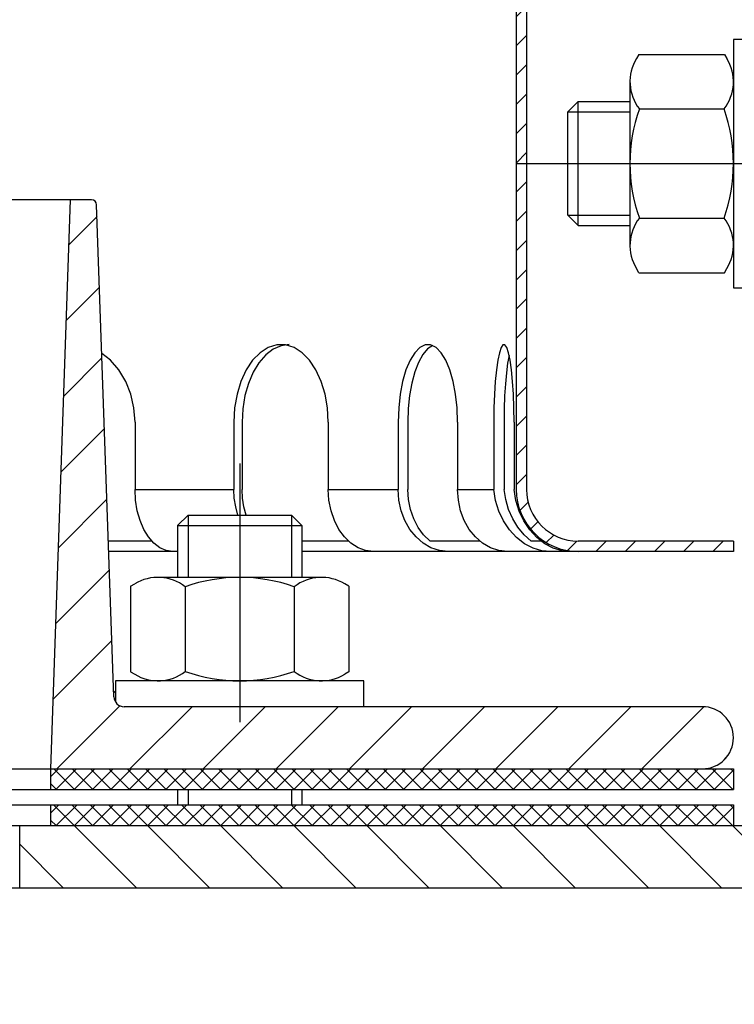
# Model space of a CAD drawing. Extents: x 0 to 3325, y 0 to 4825.
# Drawn here: x 1905 to 1974, y 4351 to 4446 of the extents above; entities that cross this region are included whole.
import ezdxf

# ---------------------------------------------------------------- set-up
doc = ezdxf.new("R2010")
doc.units = 0
doc.header["$LTSCALE"] = 50
doc.header["$MEASUREMENT"] = 0
doc.linetypes.add('AUSGEZOGEN', pattern=[0])
doc.linetypes.add('STRICHPUNKT', pattern=[1, 0.5, -0.25, 0, -0.25])
for name, color, linetype in [('BEM', 7, 'Continuous'), ('HILF', 2, 'Continuous'), ('MITTEL', 2, 'STRICHPUNKT'), ('SCHRAFF', 7, 'AUSGEZOGEN'), ('STEMPEL', 3, 'Continuous')]:
    doc.layers.add(name, color=color, linetype=linetype)
doc.styles.get("Standard").update_dxf_attribs({"font": 'simplex.shx', "width": 0.8})
doc.dimstyles.get("Standard").update_dxf_attribs({"dimtxt": 0.18, "dimasz": 0.18, "dimexe": 0.18, "dimexo": 0.0625, "dimgap": 0.09, "dimtad": 0, "dimtih": 1, "dimtoh": 1, "dimdec": 4, "dimzin": 0, "dimdsep": 46, "dimtxsty": 'Standard', "dimcen": 0.09, "dimadec": 0, "dimazin": 0, "dimtfac": 1, "dimtdec": 4, "dimtofl": 0, "dimtmove": 0, "dimatfit": 3, "dimfxl": 0, "dimtolj": 1, "dimtzin": 0, "dimarcsym": 0})

# ---------------------------------------------------------------- blocks, each defined once
blk = doc.blocks.new('*D1')
at = {"layer": 'BEM', "color": 0, "lineweight": -2}
for p, q in [((1980.954976327248, 4379.712034462855), (3176.006628739644, 4379.712034462854)), ((3166.006628739643, 214.7120344628546), (3166.006628739644, 4344.712034462854)), ((3041.634399715045, 179.7120344628547), (3176.006628739643, 179.7120344628546))]:
    blk.add_line(p, q, dxfattribs=at)
at = {"layer": 'BEM', "color": 0}
for points in [[(3160.17329540631, 4344.712034462854), (3171.839962072977, 4344.712034462854), (3166.006628739644, 4379.712034462854)], [(3160.17329540631, 214.7120344628546), (3171.839962072977, 214.7120344628546), (3166.006628739643, 179.7120344628546)]]:
    blk.add_solid(points, dxfattribs=at)
at = {"layer": 'Defpoints', "color": 0}
for p in [(1970.954976327248, 4379.712034462855), (3166.006628739644, 4379.712034462854), (3031.634399715045, 179.7120344628547)]:
    blk.add_point(p, dxfattribs=at)
at = {"layer": 'BEM', "color": 1, "insert": (3133.506628739643, 2279.712034462855), "char_height": 35, "attachment_point": 5, "rotation": 90}
blk.add_mtext('\\A1;4200', dxfattribs=at)
blk = doc.blocks.new('*D2')
at = {"layer": 'BEM', "color": 0, "lineweight": -2}
for p, q in [((1843.954976327248, 4501.212034462857), (1843.954976327248, 4564.393097276301)), ((2943.954976327248, 4234.892185439619), (2943.954976327248, 4564.393097276301)), ((1878.954976327248, 4554.393097276301), (2908.954976327248, 4554.393097276301))]:
    blk.add_line(p, q, dxfattribs=at)
at = {"layer": 'BEM', "color": 0}
for points in [[(1878.954976327248, 4560.226430609634), (1878.954976327248, 4548.559763942968), (1843.954976327248, 4554.393097276301)], [(2908.954976327248, 4560.226430609634), (2908.954976327248, 4548.559763942968), (2943.954976327248, 4554.393097276301)]]:
    blk.add_solid(points, dxfattribs=at)
at = {"layer": 'Defpoints', "color": 0}
for p in [(2943.954976327248, 4554.393097276301), (1843.954976327248, 4491.212034462857), (2943.954976327248, 4224.892185439619)]:
    blk.add_point(p, dxfattribs=at)
at = {"layer": 'BEM', "color": 1, "insert": (2393.954976327248, 4586.893097276301), "char_height": 35, "attachment_point": 5}
blk.add_mtext('\\A1;1100', dxfattribs=at)
blk = doc.blocks.new('*X14')
at = {"layer": 'SCHRAFF', "color": 0}
for p, q in [((395.7773643594461, 318.4004846389669), (389.7773643594462, 324.4004846389668)), ((402.8484321713116, 318.4004846389669), (396.8484321713116, 324.4004846389668)), ((409.919499983177, 318.4004846389669), (403.9194999831771, 324.4004846389668)), ((416.9905677950425, 318.4004846389669), (410.9905677950426, 324.4004846389668)), ((424.061635606908, 318.4004846389669), (418.0616356069081, 324.4004846389668)), ((431.1327034187735, 318.4004846389668), (425.1327034187735, 324.4004846389668)), ((438.2037712306389, 318.4004846389669), (432.2037712306389, 324.4004846389669)), ((445.2748390425045, 318.4004846389668), (439.2748390425044, 324.4004846389669)), ((452.34590685437, 318.4004846389669), (446.34590685437, 324.4004846389669)), ((459.4169746662354, 318.4004846389668), (453.4169746662354, 324.4004846389669)), ((388.7062965475806, 318.4004846389669), (384.4979457587292, 322.6088354278183))]:
    blk.add_line(p, q, dxfattribs=at)
blk = doc.blocks.new('*X13')
at = {"color": 0}
for p, q in [((387.4979457587295, 329.1616363108394), (388.2367940868571, 329.9004846389669)), ((389.8128982653787, 327.9004846389669), (387.8128982653788, 329.9004846389669)), ((388.0045610398234, 327.9004846389669), (390.0045610398234, 329.9004846389669)), ((391.5806652183451, 327.9004846389669), (389.5806652183451, 329.9004846389669)), ((389.7723279927898, 327.9004846389669), (391.7723279927898, 329.9004846389669)), ((393.3484321713115, 327.9004846389669), (391.3484321713115, 329.9004846389669)), ((391.5400949457562, 327.9004846389669), (393.5400949457562, 329.9004846389669)), ((395.1161991242778, 327.9004846389669), (393.1161991242779, 329.9004846389669)), ((393.3078618987225, 327.9004846389669), (395.3078618987225, 329.9004846389669)), ((396.8839660772442, 327.9004846389669), (394.8839660772443, 329.9004846389669)), ((395.0756288516889, 327.9004846389669), (397.0756288516889, 329.9004846389669)), ((398.6517330302106, 327.9004846389669), (396.6517330302106, 329.9004846389669)), ((396.8433958046552, 327.9004846389669), (398.8433958046552, 329.9004846389669)), ((400.419499983177, 327.9004846389669), (398.419499983177, 329.9004846389669)), ((398.6111627576216, 327.9004846389669), (400.6111627576216, 329.9004846389669)), ((402.1872669361433, 327.9004846389669), (400.1872669361434, 329.9004846389669)), ((400.378929710588, 327.9004846389669), (402.378929710588, 329.9004846389669)), ((403.9550338891097, 327.9004846389669), (401.9550338891098, 329.9004846389669)), ((402.1466966635543, 327.9004846389669), (404.1466966635544, 329.9004846389669)), ((405.7228008420761, 327.9004846389669), (403.7228008420761, 329.9004846389669)), ((403.9144636165207, 327.9004846389669), (405.7703591182508, 329.7563801406969)), ((405.7703591182508, 329.6206933157586), (405.4905677950425, 329.9004846389669)), ((405.7703591182508, 329.7563801406969), (405.9144636165207, 329.9004846389669)), ((405.7703591182508, 327.9886131877306), (407.6822305694871, 329.9004846389669)), ((407.4905677950425, 327.9004846389669), (405.7703591182508, 329.6206933157586)), ((409.2583347480088, 327.9004846389669), (407.2583347480088, 329.9004846389669)), ((407.4499975224535, 327.9004846389669), (409.4499975224535, 329.9004846389669)), ((411.0261017009752, 327.9004846389669), (409.0261017009752, 329.9004846389669)), ((409.2177644754199, 327.9004846389669), (411.2177644754199, 329.9004846389669)), ((412.7938686539416, 327.9004846389669), (410.7938686539416, 329.9004846389669)), ((410.9855314283863, 327.9004846389669), (412.9855314283862, 329.9004846389669)), ((414.5616356069079, 327.9004846389669), (412.5616356069079, 329.9004846389669)), ((412.7532983813526, 327.9004846389669), (414.7532983813526, 329.9004846389669)), ((416.3294025598743, 327.9004846389669), (414.3294025598743, 329.9004846389669)), ((414.521065334319, 327.9004846389669), (416.521065334319, 329.9004846389669)), ((418.0971695128407, 327.9004846389669), (416.0971695128407, 329.9004846389669)), ((416.2888322872853, 327.9004846389669), (418.2888322872853, 329.9004846389669)), ((419.864936465807, 327.9004846389669), (417.8649364658071, 329.9004846389669)), ((418.0565992402517, 327.9004846389669), (420.0565992402517, 329.9004846389669)), ((421.6327034187734, 327.9004846389669), (419.6327034187734, 329.9004846389669)), ((419.8243661932181, 327.9004846389669), (421.8243661932181, 329.9004846389669)), ((423.4004703717398, 327.9004846389669), (421.4004703717398, 329.9004846389669)), ((421.5921331461844, 327.9004846389669), (423.5921331461844, 329.9004846389669)), ((425.1682373247062, 327.9004846389669), (423.1682373247062, 329.9004846389669)), ((423.3599000991508, 327.9004846389669), (425.3599000991508, 329.9004846389669)), ((426.9360042776725, 327.9004846389669), (424.9360042776726, 329.9004846389669)), ((425.1276670521172, 327.9004846389669), (427.1276670521171, 329.9004846389669)), ((428.7037712306389, 327.9004846389669), (426.7037712306389, 329.9004846389669)), ((426.8954340050835, 327.9004846389669), (428.8954340050835, 329.9004846389669)), ((430.4715381836053, 327.9004846389669), (428.4715381836053, 329.9004846389669)), ((428.6632009580499, 327.9004846389669), (430.6632009580499, 329.9004846389669)), ((432.2393051365717, 327.9004846389669), (430.2393051365717, 329.9004846389669)), ((430.4309679110163, 327.9004846389669), (432.4309679110163, 329.9004846389669)), ((434.007072089538, 327.9004846389669), (432.007072089538, 329.9004846389669)), ((432.1987348639827, 327.9004846389669), (434.1987348639826, 329.9004846389669)), ((435.7748390425044, 327.9004846389669), (433.7748390425044, 329.9004846389669)), ((433.966501816949, 327.9004846389669), (435.966501816949, 329.9004846389669)), ((437.5426059954708, 327.9004846389669), (435.5426059954708, 329.9004846389669)), ((435.7342687699154, 327.9004846389669), (437.7342687699154, 329.9004846389669)), ((439.3103729484371, 327.9004846389669), (437.3103729484371, 329.9004846389669)), ((437.5020357228818, 327.9004846389669), (439.5020357228818, 329.9004846389669)), ((441.0781399014035, 327.9004846389669), (439.0781399014035, 329.9004846389669)), ((439.2698026758482, 327.9004846389669), (441.2698026758481, 329.9004846389669)), ((442.8459068543698, 327.9004846389669), (440.8459068543699, 329.9004846389669)), ((441.0375696288145, 327.9004846389669), (443.0375696288145, 329.9004846389669)), ((444.6136738073362, 327.9004846389669), (442.6136738073362, 329.9004846389669)), ((442.8053365817809, 327.9004846389669), (444.8053365817809, 329.9004846389669)), ((446.3814407603026, 327.9004846389669), (444.3814407603026, 329.9004846389669)), ((444.5731035347472, 327.9004846389669), (446.5731035347472, 329.9004846389669)), ((448.1492077132689, 327.9004846389669), (446.149207713269, 329.9004846389669)), ((446.3408704877136, 327.9004846389669), (448.3408704877136, 329.9004846389669)), ((449.9169746662353, 327.9004846389669), (447.9169746662354, 329.9004846389669)), ((448.10863744068, 327.9004846389669), (450.10863744068, 329.9004846389669)), ((451.6847416192017, 327.9004846389669), (449.6847416192017, 329.9004846389669)), ((449.8764043936463, 327.9004846389669), (451.8764043936463, 329.9004846389669)), ((453.4525085721681, 327.9004846389669), (451.4525085721681, 329.9004846389669)), ((451.6441713466127, 327.9004846389669), (453.4979457587292, 329.7542590510834)), ((453.4979457587292, 329.6228144053721), (453.2202755251345, 329.9004846389669)), ((388.0451313124124, 327.9004846389669), (387.4979457587295, 328.4476701926498)), ((405.6822305694871, 327.9004846389669), (405.7703591182508, 327.9886131877306)), ((453.4119382995791, 327.9004846389669), (453.4979457587292, 327.986492098117))]:
    blk.add_line(p, q, dxfattribs=at)
blk = doc.blocks.new('*X12')
at = {"color": 0}
for p, q in [((387.4979457587289, 325.626102404906), (388.2723279927898, 326.4004846389669)), ((389.777364359446, 324.4004846389669), (387.777364359446, 326.4004846389669)), ((388.0400949457562, 324.4004846389669), (390.0400949457561, 326.4004846389669)), ((391.5451313124124, 324.4004846389669), (389.5451313124124, 326.4004846389669)), ((389.8078618987225, 324.4004846389669), (391.8078618987225, 326.4004846389669)), ((393.3128982653788, 324.4004846389669), (391.3128982653787, 326.4004846389669)), ((391.5756288516889, 324.4004846389669), (393.5756288516889, 326.4004846389669)), ((395.0806652183451, 324.4004846389669), (393.0806652183451, 326.4004846389669)), ((393.3433958046552, 324.4004846389669), (395.3433958046552, 326.4004846389669)), ((396.8484321713115, 324.4004846389669), (394.8484321713115, 326.4004846389669)), ((395.1111627576216, 324.4004846389669), (397.1111627576216, 326.4004846389669)), ((398.6161991242779, 324.4004846389669), (396.6161991242779, 326.4004846389669)), ((396.878929710588, 324.4004846389669), (398.878929710588, 326.4004846389669)), ((400.3839660772443, 324.4004846389669), (398.3839660772443, 326.4004846389669)), ((398.6466966635544, 324.4004846389669), (400.6466966635543, 326.4004846389669)), ((402.1517330302106, 324.4004846389669), (400.1517330302106, 326.4004846389669)), ((400.4144636165207, 324.4004846389669), (402.4144636165207, 326.4004846389669)), ((403.919499983177, 324.4004846389669), (401.919499983177, 326.4004846389669)), ((402.1822305694871, 324.4004846389669), (404.182230569487, 326.4004846389669)), ((405.6872669361434, 324.4004846389669), (403.6872669361434, 326.4004846389669)), ((403.9499975224535, 324.4004846389669), (405.7703591182508, 326.2208462347642)), ((405.7703591182508, 326.0851594098258), (405.4550338891098, 326.4004846389669)), ((405.7703591182508, 326.2208462347642), (405.9499975224535, 326.4004846389669)), ((405.7703591182508, 324.4530792817978), (407.7177644754199, 326.4004846389669)), ((407.4550338891098, 324.4004846389669), (405.7703591182508, 326.0851594098258)), ((409.2228008420761, 324.4004846389669), (407.2228008420761, 326.4004846389669)), ((407.4855314283863, 324.4004846389669), (409.4855314283862, 326.4004846389669)), ((410.9905677950425, 324.4004846389669), (408.9905677950425, 326.4004846389669)), ((409.2532983813526, 324.4004846389669), (411.2532983813526, 326.4004846389669)), ((412.7583347480088, 324.4004846389669), (410.7583347480088, 326.4004846389669)), ((411.021065334319, 324.4004846389669), (413.021065334319, 326.4004846389669)), ((414.5261017009752, 324.4004846389669), (412.5261017009752, 326.4004846389669)), ((412.7888322872853, 324.4004846389669), (414.7888322872853, 326.4004846389669)), ((416.2938686539416, 324.4004846389669), (414.2938686539416, 326.4004846389669)), ((414.5565992402517, 324.4004846389669), (416.5565992402517, 326.4004846389669)), ((418.0616356069079, 324.4004846389669), (416.061635606908, 326.4004846389669)), ((416.3243661932181, 324.4004846389669), (418.3243661932181, 326.4004846389669)), ((419.8294025598743, 324.4004846389669), (417.8294025598743, 326.4004846389669)), ((418.0921331461844, 324.4004846389669), (420.0921331461844, 326.4004846389669)), ((421.5971695128407, 324.4004846389669), (419.5971695128407, 326.4004846389669)), ((419.8599000991508, 324.4004846389669), (421.8599000991508, 326.4004846389669)), ((423.364936465807, 324.4004846389669), (421.3649364658071, 326.4004846389669)), ((421.6276670521172, 324.4004846389669), (423.6276670521171, 326.4004846389669)), ((425.1327034187734, 324.4004846389669), (423.1327034187735, 326.4004846389669)), ((423.3954340050835, 324.4004846389669), (425.3954340050835, 326.4004846389669)), ((426.9004703717398, 324.4004846389669), (424.9004703717398, 326.4004846389669)), ((425.1632009580499, 324.4004846389669), (427.1632009580499, 326.4004846389669)), ((428.6682373247062, 324.4004846389669), (426.6682373247062, 326.4004846389669)), ((426.9309679110163, 324.4004846389669), (428.9309679110162, 326.4004846389669)), ((430.4360042776725, 324.4004846389669), (428.4360042776726, 326.4004846389669)), ((428.6987348639827, 324.4004846389669), (430.6987348639826, 326.4004846389669)), ((432.2037712306389, 324.4004846389669), (430.2037712306389, 326.4004846389669)), ((430.466501816949, 324.4004846389669), (432.466501816949, 326.4004846389669)), ((433.9715381836053, 324.4004846389669), (431.9715381836053, 326.4004846389669)), ((432.2342687699154, 324.4004846389669), (434.2342687699154, 326.4004846389669)), ((435.7393051365717, 324.4004846389669), (433.7393051365717, 326.4004846389669)), ((434.0020357228818, 324.4004846389669), (436.0020357228817, 326.4004846389669)), ((437.507072089538, 324.4004846389669), (435.507072089538, 326.4004846389669)), ((435.7698026758482, 324.4004846389669), (437.7698026758481, 326.4004846389669)), ((439.2748390425044, 324.4004846389669), (437.2748390425044, 326.4004846389669)), ((437.5375696288145, 324.4004846389669), (439.5375696288145, 326.4004846389669)), ((441.0426059954708, 324.4004846389669), (439.0426059954708, 326.4004846389669)), ((439.3053365817809, 324.4004846389669), (441.3053365817809, 326.4004846389669)), ((442.8103729484371, 324.4004846389669), (440.8103729484371, 326.4004846389669)), ((441.0731035347472, 324.4004846389669), (443.0731035347472, 326.4004846389669)), ((444.5781399014035, 324.4004846389669), (442.5781399014035, 326.4004846389669)), ((442.8408704877136, 324.4004846389669), (444.8408704877136, 326.4004846389669)), ((446.3459068543698, 324.4004846389669), (444.3459068543699, 326.4004846389669)), ((444.60863744068, 324.4004846389669), (446.60863744068, 326.4004846389669)), ((448.1136738073362, 324.4004846389669), (446.1136738073362, 326.4004846389669)), ((446.3764043936463, 324.4004846389669), (448.3764043936463, 326.4004846389669)), ((449.8814407603026, 324.4004846389669), (447.8814407603026, 326.4004846389669)), ((448.1441713466127, 324.4004846389669), (450.1441713466127, 326.4004846389669)), ((451.649207713269, 324.4004846389669), (449.649207713269, 326.4004846389669)), ((449.9119382995791, 324.4004846389669), (451.911938299579, 326.4004846389669)), ((453.4169746662353, 324.4004846389669), (451.4169746662354, 326.4004846389669)), ((451.6797052525454, 324.4004846389669), (453.4979457587292, 326.2187251451506)), ((453.4979457587292, 326.0872804994394), (453.1847416192017, 326.4004846389669)), ((388.0095974064797, 324.4004846389669), (387.4979457587288, 324.9121362867177)), ((405.7177644754199, 324.4004846389669), (405.7703591182508, 324.4530792817978)), ((453.4474722055118, 324.4004846389669), (453.4979457587292, 324.4509581921843))]:
    blk.add_line(p, q, dxfattribs=at)

msp = doc.modelspace()

# ---------------------------------------------------------------- hatches: boundary and pattern name
at = {"layer": 'SCHRAFF'}
h = msp.add_hatch(dxfattribs=at)
h.set_pattern_fill('_USER', color=256, scale=2, angle=45, style=0, pattern_type=0)
h.set_pattern_definition([(45, (1639.85109430799, 4034.308306620721), (-1.414213562373095, 1.414213562373095), [])])
h.paths.add_polyline_path([(1734.954976327248, 4464.711976495541, -0.2667503951500945), (1737.435622759121, 4469.030871909737), (1761.414476652072, 4483.018525075922, -0.1340385084113132), (1763.954976327248, 4483.712034462857), (1835.288778809248, 4483.712034462857, 0.341998713119626), (1836.741147564076, 4484.837034462857, -0.341998713119681), (1837.225270482352, 4485.212034462857), (1843.954976327248, 4485.212034462857), (1843.954976327248, 4486.212034462857), (1837.225270482352, 4486.212034462857, 0.3419987131196247), (1835.772901727524, 4485.087034462857, -0.3419987131196876), (1835.288778809248, 4484.712034462857), (1835.100029616649, 4484.712034462857), (1763.954976327248, 4484.712034462857, 0.1316524975829539), (1760.954976327338, 4483.908186885616), (1736.922281705632, 4469.889115022954, 0.2662608607151232), (1733.954976327248, 4464.711976495541), (1733.954976327248, 4400.712034462857, -0.4142135623730687), (1728.954976327248, 4395.712034462857), (1725.954976327248, 4395.712034462857), (1725.954976327248, 4394.712034462857), (1728.954976327248, 4394.712034462857, 0.4142135623731085), (1734.954976327248, 4400.712034462857)])
h.paths.add_polyline_path([(1717.954976327248, 4395.712034462857), (1713.954976327248, 4395.712034462857), (1713.954976327248, 4394.712034462857), (1717.954976327248, 4394.712034462857)])
h.paths.add_polyline_path([(1923.954976327248, 4484.712034462856), (1852.621173845248, 4484.712034462857, -0.3419987131196471), (1852.137050926972, 4485.087034462857, 0.34199871311958), (1850.684682172144, 4486.212034462857), (1843.954976327248, 4486.212034462857), (1843.954976327248, 4485.212034462857), (1850.684682172144, 4485.212034462857, -0.3419987131196405), (1851.16880509042, 4484.837034462857, 0.3419987131196771), (1852.621173845248, 4483.712034462857), (1923.954976327248, 4483.712034462856, -0.134038508411305), (1926.495476002424, 4483.018525075922), (1950.474329895375, 4469.030871909737, -0.2667503951501031), (1952.954976327248, 4464.711976495541), (1952.954976327248, 4432.212034462857), (1953.954976327248, 4432.212034462857), (1953.954976327248, 4464.711976495541, 0.2662608607095308), (1950.987670948972, 4469.88911502289), (1926.954976327164, 4483.908186885611, 0.1316524975832915)])
h.paths.add_polyline_path([(1953.954976327248, 4432.212034462857), (1952.954976327248, 4432.212034462857), (1952.954976327248, 4400.712034462857, 0.4142135623731888), (1958.954976327248, 4394.712034462855), (1973.954976327248, 4394.712034462855), (1973.954976327248, 4395.712034462857), (1958.954976327248, 4395.712034462857, -0.4142135623730697), (1953.954976327248, 4400.712034462857)])
h = msp.add_hatch(dxfattribs=at)
h.set_pattern_fill('_USER', color=256, scale=5, angle=45, style=0, pattern_type=0)
h.set_pattern_definition([(45, (1639.85109430799, 4034.308306620721), (-3.535533905932737, 3.535533905932738), [])])
h.paths.add_polyline_path([(1970.954976327248, 4379.712034462855), (1926.22738968677, 4379.712034462855), (1926.22738968677, 4373.712034462855), (1970.954976327248, 4373.712034462855, 1)])
h.paths.add_polyline_path([(1926.22738968677, 4379.712034462855), (1915.052425129197, 4379.712034462855, -0.4040262258351714), (1914.053034302178, 4380.677134966152), (1912.3924696754, 4428.229484211206, 0.4040262258351547), (1911.892774261891, 4428.712034462855), (1909.875618649294, 4428.712034462856), (1907.954976327248, 4373.712034462855), (1926.22738968677, 4373.712034462855)])
h.paths.add_polyline_path([(1778.034334005202, 4428.712034462856), (1776.017178392605, 4428.712034462855, 0.4040262258351547), (1775.517482979096, 4428.229484211206), (1773.856918352318, 4380.677134966152, -0.4040262258351066), (1772.857527525299, 4379.712034462855), (1761.682562967726, 4379.712034462855), (1761.682562967726, 4373.712034462855), (1779.954976327248, 4373.712034462855)])
h.paths.add_polyline_path([(1761.682562967726, 4379.712034462855), (1734.63028861675, 4379.712034462855, -0.409110801427705), (1729.631050140968, 4384.624772430669), (1729.454976327248, 4394.712034462857), (1724.954976327248, 4394.712034462857), (1724.954976327248, 4387.962034462857), (1724.954976327252, 4373.712034462855), (1761.682562967726, 4373.712034462855)])
h.paths.add_polyline_path([(1718.954976327248, 4394.712034462857), (1714.454976327248, 4394.712034462857), (1714.171592985361, 4378.477013679301, -0.05410194129151688), (1714.036493145622, 4377.406624931093, 0.4844268511315474), (1716.954976327248, 4373.712034462855), (1718.954976327251, 4373.712034462855), (1718.954976327248, 4387.962034462857)])
h.paths.add_polyline_path([(1724.954976327248, 4387.962034462857), (1724.304976327248, 4387.312034462858), (1724.304976327248, 4373.712034462855), (1724.954976327252, 4373.712034462855)])
h.paths.add_polyline_path([(1719.604976327248, 4387.312034462857), (1718.954976327248, 4387.962034462857), (1718.954976327251, 4373.712034462855), (1719.604976327253, 4373.712034462855)])
h = msp.add_hatch(dxfattribs=at)
h.set_pattern_fill('_USER', color=256, scale=2, angle=45, style=0, pattern_type=0)
h.set_pattern_definition([(45, (1639.85109430799, 4002.234859410925), (-1.414213562373095, 1.414213562373095), [])])
h.paths.add_polyline_path([(1971.954976327248, 4309.212034462855), (1789.954976327248, 4309.212034462855, -0.4142135623730956), (1782.954976327248, 4316.212034462855), (1782.954976327248, 4362.212034462855), (1780.954976327248, 4362.212034462855), (1780.954976327248, 4316.212034462855, 0.4142135623730949), (1789.954976327248, 4307.212034462855), (1971.954976327247, 4307.212034462856)])

# ---------------------------------------------------------------- linework, layer by layer
at = {"layer": 'HILF'}
for p, q in [((1957.954976327249, 4437.212034462857), (1963.954976327248, 4437.212034462857)), ((1957.954976327249, 4427.212034462857), (1963.954976327248, 4427.212034462857)), ((1916.102858577836, 4400.712034462856), (1925.659829835187, 4400.712034462855)), ((1934.791251270319, 4400.712034462855), (1941.549050454001, 4400.712034462855)), ((1947.289301939479, 4400.712034462855), (1950.787396202912, 4400.712034462855)), ((1921.22738968677, 4398.212034462855), (1921.22738968677, 4392.212034462855)), ((1931.22738968677, 4398.212034462855), (1931.22738968677, 4392.212034462855)), ((1921.22738968677, 4371.712034462855), (1921.22738968677, 4370.212034462855)), ((1931.22738968677, 4371.712034462855), (1931.22738968677, 4370.212034462855))]:
    msp.add_line(p, q, dxfattribs=at)
at = {"layer": 'MITTEL'}
for p, q in [((1952.954976327249, 4432.212034462857), (1987.954976327248, 4432.212034462857)), ((1926.22738968677, 4403.212034462855), (1926.22738968677, 4368.212034462855))]:
    msp.add_line(p, q, dxfattribs=at)
at = {"layer": 'STEMPEL'}
for p, q in [((1952.954976327248, 4464.711976495541), (1952.954976327248, 4400.712034462857)), ((1953.954976327248, 4464.711976495541), (1953.954976327248, 4400.712034462857)), ((1973.954976327248, 4444.212034462857), (1973.954976327248, 4420.212034462857)), ((1976.454976327248, 4444.212034462857), (1973.954976327248, 4444.212034462857)), ((1964.81479160752, 4442.761242863234), (1964.58670292252, 4442.366181672181)), ((1964.81479160752, 4442.761242863234), (1973.095161046976, 4442.761242863234)), ((1973.095161046976, 4442.761242863234), (1973.323249731976, 4442.366181672181)), ((1963.954976327248, 4440.123169220638), (1963.954976327248, 4424.300899705091)), ((1973.954976327248, 4440.123169220638), (1973.954976327248, 4424.300899705091)), ((1957.954976327249, 4437.212034462857), (1958.954976327248, 4438.212034462857)), ((1958.954976327248, 4438.212034462857), (1963.954976327248, 4438.212034462857)), ((1958.954976327249, 4426.212034462857), (1958.954976327248, 4438.212034462857)), ((1957.954976327249, 4427.212034462857), (1957.954976327249, 4437.212034462857)), ((1957.954976327249, 4427.212034462857), (1957.954976327249, 4437.212034462857)), ((1964.860000445142, 4437.486638663046), (1973.049952209354, 4437.486638663046)), ((1911.892774261891, 4428.712034462855), (1776.017178392605, 4428.712034462855)), ((1907.954976327248, 4373.712034462855), (1909.875618649294, 4428.712034462855)), ((1914.053034302178, 4380.677134966152), (1912.3924696754, 4428.229484211206)), ((1958.954976327249, 4426.212034462857), (1957.954976327249, 4427.212034462857)), ((1964.860000445142, 4426.937430262669), (1973.049952209355, 4426.937430262669)), ((1958.954976327249, 4426.212034462857), (1963.954976327248, 4426.212034462857)), ((1963.954976327248, 4424.307693215882), (1963.954976327248, 4424.300899705106)), ((1973.954976327248, 4424.307693215882), (1973.954976327248, 4424.300899705106)), ((1964.81479160752, 4421.662826062481), (1964.586702922386, 4422.057887253764)), ((1973.095161046976, 4421.662826062481), (1973.323249731977, 4422.057887253534)), ((1964.81479160752, 4421.662826062481), (1973.095161046976, 4421.662826062481)), ((1973.954976327248, 4420.212034462857), (1976.454976327248, 4420.212034462857)), ((1916.102858577836, 4407.212034462855), (1916.102858577836, 4400.712034462858)), ((1925.659829835187, 4407.212034462855), (1925.659829835187, 4400.712034462858)), ((1926.455050722008, 4407.212034462855), (1926.455050722008, 4400.712034462858)), ((1934.791251270319, 4407.212034462855), (1934.791251270319, 4400.712034462858)), ((1941.549050454001, 4407.212034462855), (1941.549050454001, 4400.712034462858)), ((1942.475104790508, 4407.212034462855), (1942.475104790508, 4400.712034462858)), ((1947.289301939479, 4407.212034462855), (1947.289301939479, 4400.712034462858)), ((1950.787396202912, 4407.212034462855), (1950.787396202912, 4400.712034462856)), ((1951.78117491645, 4407.212034462855), (1951.78117491645, 4400.712034462857)), ((1952.745289086212, 4407.212034462855), (1952.745289086212, 4400.712034462857)), ((1920.22738968677, 4397.212034462855), (1921.22738968677, 4398.212034462855)), ((1921.22738968677, 4398.212034462855), (1931.22738968677, 4398.212034462855)), ((1921.22738968677, 4398.212034462855), (1931.22738968677, 4398.212034462855)), ((1931.22738968677, 4398.212034462855), (1932.22738968677, 4397.212034462855)), ((1920.22738968677, 4397.212034462855), (1932.22738968677, 4397.212034462855)), ((1920.22738968677, 4397.212034462855), (1920.22738968677, 4392.212034462855)), ((1932.22738968677, 4397.212034462855), (1932.22738968677, 4392.212034462855)), ((1917.740881653941, 4395.712034462857), (1913.528004042522, 4395.712034462857)), ((1936.742828098838, 4395.712034462857), (1932.22738968677, 4395.712034462857)), ((1949.442873572147, 4395.712034462857), (1944.628676423176, 4395.712034462857)), ((1955.365748269883, 4395.712034462857), (1954.401634100121, 4395.712034462857)), ((1973.954976327248, 4395.712034462857), (1958.954976327248, 4395.712034462857)), ((1973.954976327248, 4395.712034462857), (1973.954976327248, 4394.712034462857)), ((1920.22738968677, 4394.712034462855), (1913.562924812014, 4394.712034462856)), ((1973.954976327248, 4394.712034462855), (1932.22738968677, 4394.712034462855)), ((1915.678181286393, 4391.352219182583), (1916.073242477677, 4391.580307867716)), ((1934.13852444455, 4392.212034462855), (1918.316254929003, 4392.212034462855)), ((1918.323048439794, 4392.212034462855), (1918.316254929018, 4392.212034462855)), ((1936.776598087146, 4391.352219182583), (1936.381536896094, 4391.580307867584)), ((1915.678181286393, 4391.352219182583), (1915.678181286393, 4383.071849743127)), ((1920.952785486581, 4391.307010344961), (1920.952785486581, 4383.117058580749)), ((1931.501993886958, 4391.307010344961), (1931.501993886958, 4383.117058580749)), ((1936.776598087146, 4391.352219182583), (1936.776598087146, 4383.071849743127)), ((1915.678181286393, 4383.071849743126), (1916.073242477446, 4382.843761058126)), ((1936.776598087146, 4383.071849743126), (1936.381536896094, 4382.843761058126)), ((1938.22738968677, 4382.212034462855), (1914.22738968677, 4382.212034462855)), ((1914.22738968677, 4382.212034462855), (1914.22738968677, 4380.146953478625)), ((1934.13852444455, 4382.212034462855), (1918.316254929003, 4382.212034462855)), ((1918.323048439794, 4382.212034462855), (1918.316254929018, 4382.212034462855)), ((1938.22738968677, 4379.712034462855), (1938.22738968677, 4382.212034462855)), ((1970.954976327248, 4379.712034462855), (1915.052425129197, 4379.712034462855)), ((1713.954976327248, 4373.712034462855), (1973.954976327248, 4373.712034462855)), ((1907.954976327248, 4371.712034462855), (1907.954976327248, 4373.712034462855)), ((1973.954976327248, 4373.712034462855), (1973.954976327248, 4371.712034462855)), ((1713.954976327248, 4371.712034462855), (1973.954976327248, 4371.712034462855)), ((1920.22738968677, 4371.712034462855), (1920.22738968677, 4370.212034462855)), ((1932.22738968677, 4371.712034462855), (1932.22738968677, 4370.212034462855)), ((1713.954976327248, 4370.212034462855), (1973.954976327248, 4370.212034462855)), ((1907.954976327248, 4368.212034462855), (1907.954976327248, 4370.212034462855)), ((1973.954976327248, 4370.212034462855), (1973.954976327248, 4368.212034462855)), ((1710.954976327248, 4368.212034462855), (1980.954976327248, 4368.212034462855)), ((1904.954976327248, 4362.212034462855), (1904.954976327248, 4368.212034462855)), ((1708.954976327248, 4362.212034462855), (1980.954976327248, 4362.212034462855))]:
    msp.add_line(p, q, dxfattribs=at)
at = {"layer": 'STEMPEL', "flags": 128}
for points in [[(1934.791251270319, 4407.212034462855), (1934.713511369059, 4408.590155846479), (1934.482939004377, 4409.921346959259), (1934.107386041612, 4411.160275684436), (1933.599641486484, 4412.264751790205), (1932.976995970846, 4413.197163667458), (1932.260652940952, 4413.925759148019), (1931.475006599526, 4414.425726786652), (1930.646811190447, 4414.680040785069), (1929.804269915059, 4414.680040785069), (1928.97607450598, 4414.425726786652), (1928.190428164554, 4413.925759148019), (1927.47408513466, 4413.197163667458), (1926.851439619022, 4412.264751790205), (1926.343695063894, 4411.160275684436), (1925.968142101129, 4409.921346959259), (1925.737569736447, 4408.590155846479), (1925.659829835187, 4407.212034462855)], [(1931.020761439574, 4414.712034462857), (1930.227934093714, 4414.598092610449), (1929.459196405568, 4414.259729118752), (1928.737906080791, 4413.707224991241), (1928.08597916091, 4412.95736778625), (1927.523224115494, 4412.032941535506), (1927.066739971831, 4410.962034462857), (1926.730396769634, 4409.7771855378), (1926.524414126904, 4408.514395795359), (1926.455050722008, 4407.212034462857)], [(1947.289301939479, 4407.212034462855), (1947.240432594563, 4408.590155846479), (1947.095488746742, 4409.921346959259), (1946.859406284915, 4411.160275684436), (1946.540224714169, 4412.264751790205), (1946.148813380078, 4413.197163667458), (1945.69850132618, 4413.925759148019), (1945.204623389381, 4414.425726786652), (1944.683997990476, 4414.680040785069), (1944.154354403004, 4414.680040785069), (1943.633729004099, 4414.425726786652), (1943.1398510673, 4413.925759148019), (1942.689539013402, 4413.197163667458), (1942.298127679311, 4412.264751790205), (1941.978946108565, 4411.160275684436), (1941.742863646738, 4409.921346959259), (1941.597919798917, 4408.590155846479), (1941.549050454001, 4407.212034462855)], [(1944.882203364992, 4414.61379270752), (1944.393142821723, 4414.287359809762), (1943.933529853822, 4413.742090796505), (1943.517580050198, 4412.994850553377), (1943.158158520906, 4412.068750830599), (1942.866381986019, 4410.992435408629), (1942.65127494128, 4409.799194160998), (1942.519490535173, 4408.525933415923), (1942.475104790508, 4407.212034462857)], [(1952.745289086213, 4407.212034462855), (1952.728620662736, 4408.590155846479), (1952.679183015475, 4409.921346959259), (1952.598659684215, 4411.160275684436), (1952.489792794423, 4412.264751790205), (1952.356289677461, 4413.197163667458), (1952.202696621857, 4413.925759148019), (1952.034244054905, 4414.425726786652), (1951.856668426736, 4414.680040785069), (1951.676016862389, 4414.680040785069), (1951.49844123422, 4414.425726786652), (1951.329988667268, 4413.925759148019), (1951.176395611664, 4413.197163667458), (1951.042892494701, 4412.264751790205), (1950.93402560491, 4411.160275684436), (1950.853502273649, 4409.921346959259), (1950.804064626389, 4408.590155846479), (1950.787396202912, 4407.212034462855)], [(1916.102858577836, 4407.212034462855), (1916.001545966031, 4408.590155846479), (1915.701058210102, 4409.921346959259), (1915.211628060181, 4411.160275684436), (1914.549922473017, 4412.264751790205), (1913.738475038751, 4413.197163667458), (1912.894405637161, 4413.855918878425)], [(1952.263232001331, 4413.674088518695), (1952.125402991761, 4412.921982281756), (1952.006538714795, 4411.999268671041), (1951.910190712894, 4410.933517421137), (1951.839237765355, 4409.756572084316), (1951.795799873348, 4408.503598577914), (1951.78117491645, 4407.212034462855)]]:
    msp.add_lwpolyline(points, dxfattribs=at)
at = {"layer": 'STEMPEL', "extrusion": (0, 0, -1), "flags": 128}
for points in [[(-1919.76546171336, 4394.712034462857), (-1919.129457353359, 4394.803187944784), (-1918.512777664003, 4395.073878738142), (-1917.934160145598, 4395.51588204015), (-1917.411185798646, 4396.115767804143), (-1916.959744934041, 4396.855308804737), (-1916.593554354015, 4397.712034462857), (-1916.323740574041, 4398.659913602903), (-1916.158501749289, 4399.670145396855), (-1916.102858577836, 4400.712034462857)], [(-1926.056668142158, 4398.212034462855), (-1925.837720481763, 4399.016357122724), (-1925.704531457601, 4399.85542067722), (-1925.659829835187, 4400.712034462857)], [(-1926.851889028979, 4398.212034462855), (-1926.632941368584, 4399.016357122724), (-1926.499752344422, 4399.85542067722), (-1926.455050722008, 4400.712034462857)], [(-1939.154957444925, 4394.712034462857), (-1938.397207819831, 4394.803187944784), (-1937.662482033655, 4395.073878738142), (-1936.973104357622, 4395.51588204015), (-1936.350021183576, 4396.115767804143), (-1935.812164578464, 4396.855308804737), (-1935.375877043065, 4397.712034462857), (-1935.05441495337, 4398.659913602903), (-1934.857545772306, 4399.670145396855), (-1934.791251270319, 4400.712034462857)], [(-1946.364414980575, 4394.712034462857), (-1945.528235705734, 4394.803187944784), (-1944.717463315031, 4395.073878738142), (-1943.956732717288, 4395.51588204015), (-1943.269158326769, 4396.115767804143), (-1942.675631743401, 4396.855308804737), (-1942.194186972079, 4397.712034462857), (-1941.839452468559, 4398.659913602903), (-1941.622206661225, 4399.670145396855), (-1941.549050454001, 4400.712034462857)], [(-1944.628676423177, 4395.712034462857), (-1944.008585900112, 4396.321372364697), (-1943.476765753329, 4397.048802637986), (-1943.047519953598, 4397.87476013193), (-1942.732393605801, 4398.777029682393), (-1942.539862428835, 4399.731343616636), (-1942.475104790508, 4400.712034462857)], [(-1952.104666466053, 4394.712034462857), (-1951.268487191211, 4394.803187944784), (-1950.457714800508, 4395.073878738142), (-1949.696984202766, 4395.51588204015), (-1949.009409812247, 4396.115767804143), (-1948.415883228878, 4396.855308804737), (-1947.934438457557, 4397.712034462857), (-1947.579703954037, 4398.659913602903), (-1947.362458146702, 4399.670145396855), (-1947.289301939479, 4400.712034462857)], [(-1956.293384933943, 4394.712034462857), (-1955.43531193767, 4394.778161677429), (-1954.582499738048, 4395.03071542716), (-1953.761741431131, 4395.461761143477), (-1952.998823064732, 4396.057756513917), (-1952.317713509233, 4396.799976945637), (-1951.739811419287, 4397.665103842435), (-1951.283272944881, 4398.625957213151), (-1950.962441313283, 4399.652349594863), (-1950.787396202912, 4400.712034462856)], [(-1954.401634100121, 4395.712034462857), (-1953.724932225044, 4396.321635190716), (-1953.12538280141, 4397.049194274628), (-1952.61909412826, 4397.875164136308), (-1952.219668836215, 4398.777353161511), (-1951.937838420952, 4399.731521929705), (-1951.78117491645, 4400.712034462857)], [(-1958.251277817244, 4394.712034462857), (-1957.393204820971, 4394.77816167743), (-1956.540392621348, 4395.03071542716), (-1955.719634314431, 4395.461761143478), (-1954.956715948033, 4396.057756513918), (-1954.275606392533, 4396.799976945638), (-1953.697704302588, 4397.665103842436), (-1953.241165828181, 4398.625957213152), (-1952.920334196584, 4399.652349594864), (-1952.745289086213, 4400.712034462857)]]:
    msp.add_lwpolyline(points, dxfattribs=at)
at = {"layer": 'STEMPEL'}
for centre, radius, start, end in [((1968.250127291813, 4440.12394076314), 4.295151033861321, 148.5308054740718, 217.8806357171735), ((1969.659825362683, 4440.12394076314), 4.295151033861321, 322.1193642828265, 31.4691945259282), ((1979.778045324162, 4432.212034462857), 15.82306899691459, 160.527827381374, 199.472172618626), ((1958.131907330333, 4432.212034462857), 15.82306899691459, 340.527827381374, 19.47217261862603), ((1911.892774261891, 4428.212034462855), 0.5, 2.000000000003953, 90), ((1968.250127291813, 4424.300128162576), 4.295151033861321, 142.1193642828265, 211.4691945223846), ((1969.659825362683, 4424.300128162575), 4.295151033861321, 328.5308054740718, 37.88063571717354), ((1958.954976327248, 4400.712034462857), 6, 180, 270), ((1958.954976327248, 4400.712034462857), 5, 180, 270), ((1918.315483386487, 4387.91688349829), 4.295151033861321, 52.11936428281047, 121.4691945223624), ((1926.22738968677, 4376.38896546594), 15.82306899691459, 70.52782738138266, 109.4721726186173), ((1934.139295987052, 4387.91688349829), 4.295151033861321, 58.53080547405821, 127.8806357171895), ((1918.315483386487, 4386.507185427419), 4.295151033861321, 238.5308054740854, 307.8806357171895), ((1926.22738968677, 4398.03510345977), 15.82306899691459, 250.5278273813827, 289.4721726186173), ((1934.139295987052, 4386.507185427419), 4.295151033861321, 232.1193642828105, 301.4691945259418), ((1917.630288616729, 4384.712034462855), 5, 223.9971402776431, 227.1110338048528), ((1915.052425129197, 4380.712034462855), 1, 182.000000000004, 270), ((1970.954976327248, 4376.712034462855), 3, 270, 90)]:
    msp.add_arc(centre, radius, start, end, dxfattribs=at)

# ---------------------------------------------------------------- block references
at = {"layer": 'SCHRAFF', "linetype": 'Continuous'}
msp.add_blockref('*X14', (1520.457030568519, 4043.811549823888), dxfattribs=at)
at = {"layer": 'SCHRAFF'}
for name in ['*X13', '*X12']:
    msp.add_blockref(name, (1520.457030568519, 4043.811549823888), dxfattribs=at)

# ---------------------------------------------------------------- dimensions: what is measured, and where the dimension line sits
at = {"layer": 'BEM'}
dim = msp.add_linear_dim(base=(2943.954976327248, 4554.393097276301), p1=(1843.954976327248, 4491.212034462857), p2=(2943.954976327248, 4224.892185439619), dimstyle='Standard', override={"dimscale": 10, "dimtxt": 3.5, "dimasz": 3.5, "dimexe": 1, "dimexo": 1, "dimgap": 1.5, "dimtad": 1, "dimtih": 0, "dimtoh": 0, "dimdec": 2, "dimzin": 8, "dimcen": 1.5, "dimclrt": 1, "dimadec": 2, "dimazin": 2, "dimtfac": 0.5142857142857143, "dimtdec": 2, "dimtofl": 1, "dimtzin": 8}, dxfattribs=at)
dim.commit()
dim.dimension.update_dxf_attribs({"geometry": '*D2', "text_midpoint": (2393.954976327248, 4586.893097276301)})
dim = msp.add_linear_dim(base=(3166.006628739644, 4379.712034462854), p1=(3031.634399715045, 179.7120344628547), p2=(1970.954976327248, 4379.712034462855), angle=90, dimstyle='Standard', override={"dimscale": 10, "dimtxt": 3.5, "dimasz": 3.5, "dimexe": 1, "dimexo": 1, "dimgap": 1.5, "dimtad": 1, "dimtih": 0, "dimtoh": 0, "dimdec": 2, "dimzin": 8, "dimcen": 1.5, "dimclrt": 1, "dimadec": 2, "dimazin": 2, "dimtfac": 0.5142857142857143, "dimtdec": 2, "dimtofl": 1, "dimtzin": 8}, dxfattribs=at)
dim.commit()
dim.dimension.update_dxf_attribs({"geometry": '*D1', "text_midpoint": (3133.506628739643, 2279.712034462855)})

doc.saveas('drawing.dxf')
